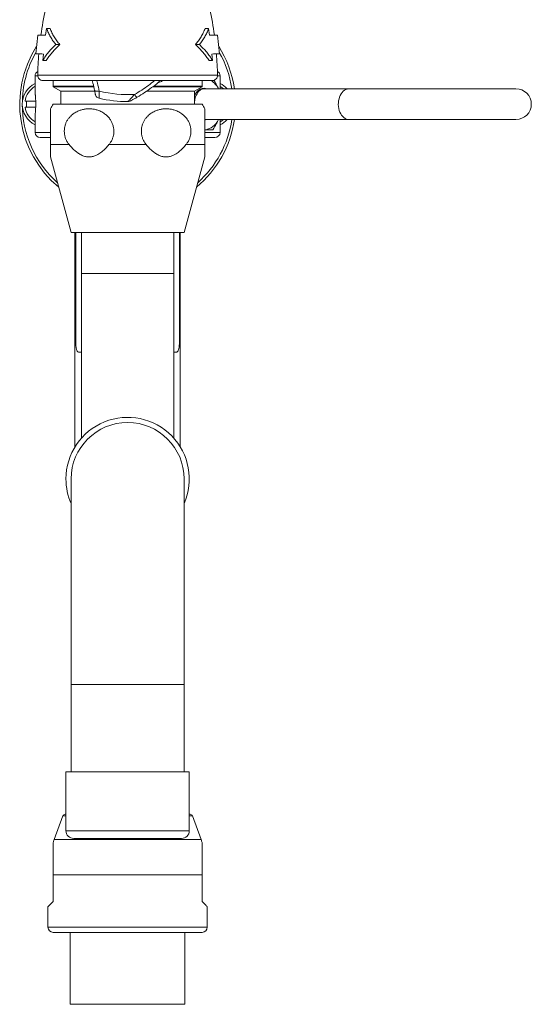
# Model space of a CAD drawing. Units: millimetres. Extents: x -1281 to 1410, y -1257 to 1285.
# Drawn here: x -1280 to -1180, y -297 to -105 of the extents above; entities that cross this region are included whole.
import ezdxf

# ---------------------------------------------------------------- set-up
doc = ezdxf.new("R2010")
doc.units = ezdxf.units.MM

msp = doc.modelspace()

# ---------------------------------------------------------------- linework, layer by layer
at = {"color": 7, "linetype": 'Continuous', "lineweight": 0}
for p, q in [((-1274.54, -106.89), (-1274.74, -108.15)), ((-1273.87, -106.87), (-1274.54, -106.89)), ((-1243.67, -106.87), (-1243.01, -106.89)), ((-1243.01, -106.89), (-1242.81, -108.15)), ((-1276.25, -108.18), (-1276.64, -111.82)), ((-1241.3, -108.18), (-1240.91, -111.82)), ((-1271.95, -110), (-1272.74, -110)), ((-1245.59, -110), (-1244.8, -110)), ((-1275.17, -111.85), (-1275.27, -113.09)), ((-1274.62, -113.11), (-1275.27, -113.09)), ((-1242.93, -113.11), (-1242.28, -113.09)), ((-1242.37, -111.85), (-1242.28, -113.09)), ((-1276.77, -116.1), (-1276.77, -119.51)), ((-1240.77, -118.6), (-1240.77, -116.1)), ((-1275.27, -117), (-1242.27, -117)), ((-1273.27, -118.1), (-1273.27, -117)), ((-1273.27, -118.1), (-1273.26, -118.24)), ((-1273.26, -118.24), (-1271.77, -119.1)), ((-1245.77, -119.1), (-1244.28, -118.24)), ((-1244.28, -118.24), (-1244.27, -118.1)), ((-1244.27, -117), (-1244.27, -118.1)), ((-1243.4, -118.6), (-1243.79, -118.6)), ((-1243.4, -118.6), (-1243.41, -118.6)), ((-1215.64, -118.6), (-1243.39, -118.6)), ((-1183.2, -118.6), (-1215.64, -118.6)), ((-1271.77, -119.1), (-1271.77, -121.6)), ((-1265.17, -119.1), (-1271.77, -119.1)), ((-1245.77, -119.1), (-1255.1, -119.1)), ((-1245.77, -121.6), (-1245.77, -119.1)), ((-1278.73, -121), (-1276.66, -121)), ((-1276.67, -122.2), (-1278.73, -122.2)), ((-1273.27, -121.6), (-1244.27, -121.6)), ((-1258.72, -121.1), (-1258.72, -121.1)), ((-1276.77, -123.7), (-1276.77, -127.1)), ((-1243.54, -124.6), (-1215.64, -124.6)), ((-1240.77, -127.1), (-1240.77, -124.6)), ((-1215.64, -124.6), (-1183.2, -124.6)), ((-1273.78, -128.1), (-1275.77, -128.1)), ((-1241.77, -128.1), (-1243.75, -128.1)), ((-1273.77, -129.49), (-1270.14, -129.49)), ((-1262.41, -129.49), (-1255.14, -129.49)), ((-1247.41, -129.49), (-1243.77, -129.49)), ((-1273.77, -131.89), (-1269.77, -146.6)), ((-1247.77, -146.6), (-1243.77, -131.89)), ((-1269.77, -146.6), (-1247.77, -146.6)), ((-1269.02, -146.6), (-1269.02, -188.36)), ((-1268.86, -167.9), (-1268.86, -146.6)), ((-1267.77, -146.6), (-1267.77, -154.6)), ((-1249.77, -154.6), (-1249.77, -146.6)), ((-1248.69, -167.9), (-1248.69, -146.6)), ((-1248.52, -188.36), (-1248.52, -146.6)), ((-1267.77, -154.6), (-1267.77, -186.67)), ((-1249.77, -186.67), (-1249.77, -154.6)), ((-1268.26, -169.9), (-1267.77, -169.9)), ((-1249.77, -169.9), (-1249.29, -169.9)), ((-1269.77, -194.6), (-1269.77, -234.6)), ((-1247.77, -234.6), (-1247.77, -194.6)), ((-1269.77, -234.6), (-1269.77, -251.6)), ((-1247.77, -251.6), (-1247.77, -234.6)), ((-1270.77, -251.6), (-1270.77, -263.1)), ((-1246.77, -251.6), (-1270.77, -251.6)), ((-1246.77, -263.1), (-1246.77, -251.6)), ((-1271.39, -260.23), (-1273.07, -264.83)), ((-1270.77, -259.9), (-1270.92, -259.9)), ((-1246.62, -259.9), (-1246.77, -259.9)), ((-1244.48, -264.83), (-1246.15, -260.23)), ((-1248.27, -264.6), (-1269.27, -264.6)), ((-1273.27, -271.67), (-1273.27, -276.9)), ((-1244.27, -271.67), (-1273.27, -271.67)), ((-1244.27, -271.67), (-1244.27, -276.9)), ((-1274.27, -277.9), (-1274.27, -281.9)), ((-1243.27, -281.9), (-1243.27, -277.9)), ((-1244.27, -282.9), (-1273.27, -282.9)), ((-1269.92, -282.9), (-1269.92, -296.9)), ((-1247.62, -296.9), (-1247.62, -282.9)), ((-1247.62, -296.9), (-1269.92, -296.9))]:
    msp.add_line(p, q, dxfattribs=at)
at = {"color": 8, "linetype": 'Continuous', "lineweight": 0}
for p, q in [((-1276.27, -116.1), (-1276.77, -116.1)), ((-1276.27, -115.98), (-1241.27, -115.98)), ((-1240.77, -116.1), (-1241.28, -116.1)), ((-1273.78, -127.1), (-1276.77, -127.1)), ((-1240.77, -127.1), (-1243.77, -127.1)), ((-1249.77, -154.6), (-1267.77, -154.6)), ((-1269.77, -234.6), (-1247.77, -234.6)), ((-1270.77, -260.23), (-1271.39, -260.23)), ((-1246.15, -260.23), (-1246.77, -260.23)), ((-1246.77, -263.1), (-1270.77, -263.1)), ((-1244.48, -264.83), (-1273.07, -264.83)), ((-1243.27, -281.9), (-1274.27, -281.9))]:
    msp.add_line(p, q, dxfattribs=at)
at = {"color": 7, "linetype": 'Continuous', "lineweight": 0, "flags": 128}
for points in [[(-1240.13, -118.6), (-1240.43, -118.36), (-1240.77, -118.14)], [(-1264.29, -119.07), (-1264.46, -119.09), (-1264.63, -119.1), (-1264.78, -119.1), (-1264.91, -119.09), (-1265.02, -119.07), (-1265.11, -119.04), (-1265.16, -118.99), (-1265.19, -118.95)], [(-1264.32, -120.46), (-1264.32, -120.46), (-1264.32, -120.46), (-1264.31, -120.46), (-1264.31, -120.46), (-1264.31, -120.46), (-1264.31, -120.46), (-1264.31, -120.46), (-1264.31, -120.46)], [(-1243.37, -124.6), (-1243.6, -124.67), (-1243.77, -124.7)], [(-1240.77, -125.07), (-1240.43, -124.85), (-1240.13, -124.6)], [(-1273.27, -276.9), (-1273.52, -277.15), (-1273.73, -277.36), (-1273.91, -277.54), (-1274.05, -277.68), (-1274.16, -277.79), (-1274.23, -277.86), (-1274.27, -277.9), (-1274.27, -277.9)], [(-1244.27, -276.9), (-1244.03, -277.15), (-1243.81, -277.36), (-1243.64, -277.54), (-1243.49, -277.68), (-1243.39, -277.79), (-1243.31, -277.86), (-1243.28, -277.9), (-1243.27, -277.9)]]:
    msp.add_lwpolyline(points, dxfattribs=at)
at = {"color": 8, "linetype": 'Continuous', "lineweight": 0, "flags": 128}
msp.add_lwpolyline([(-1215.64, -118.6), (-1215.78, -118.61), (-1216.05, -118.66), (-1216.31, -118.76), (-1216.56, -118.9), (-1216.8, -119.09), (-1217.01, -119.32), (-1217.21, -119.59), (-1217.38, -119.89), (-1217.52, -120.22), (-1217.63, -120.57), (-1217.71, -120.94), (-1217.75, -121.32), (-1217.76, -121.7), (-1217.73, -122.08), (-1217.67, -122.46), (-1217.58, -122.82), (-1217.45, -123.16), (-1217.3, -123.47), (-1217.12, -123.76), (-1216.91, -124.01), (-1216.68, -124.22), (-1216.44, -124.38), (-1216.18, -124.51), (-1215.91, -124.58), (-1215.64, -124.6)], dxfattribs=at)
at = {"color": 7, "linetype": 'Continuous', "lineweight": 0}
for centre, radius, start, end in [((-1206.29, -117.6), 70, 168.0429, 172.2561), ((-1311.25, -117.6), 70, 7.7439, 11.9571), ((-1258.77, -121.6), 21, 147.575, 230.35), ((-1258.77, -121.6), 21, 8.2132, 32.413), ((-1206.29, -117.6), 70, 175.2701, 178.6724), ((-1311.25, -117.6), 70, 1.3276, 4.7299), ((-1275.77, -116.1), 1, 118.5828, 180), ((-1275.27, -116), 1, 178.6724, 270), ((-1242.27, -116), 1, 270, 1.3276), ((-1241.77, -116.1), 1, 360, 61.4172), ((-1274.77, -121.6), 4.5, 116.3878, 180), ((-1274.77, -121.6), 4, 120, 171.3731), ((-1243.93, -120.15), 1.64, 70.1479, 131.5122), ((-1244.68, -120.39), 4.01, 26.4478, 57.637), ((-1242.77, -121.6), 4.5, 41.8103, 63.6122), ((-1183.2, -121.6), 3, 270, 90), ((-1258.77, -97.1), 24, 256.6505, 270.1261), ((-1258.77, -97.1), 22.65, 255.9146, 273.4778), ((-1256.34, -119.25), 1.16, 203.496, 240.0869), ((-1243.21, -121.04), 2.79, 130.4179, 156.7022), ((-1274.77, -121.6), 4.5, 180, 243.6122), ((-1274.77, -121.6), 4, 188.6269, 240), ((-1274.77, -121.6), 3.7, 170.6676, 189.3324), ((-1264.77, -126.87), 10, 148.2117, 154.1572), ((-1252.77, -126.87), 10, 25.8424, 31.7883), ((-1258.77, -121.6), 21, 309.65, 351.7868), ((-1244.19, -123.24), 3.38, 277.1259, 336.2641), ((-1242.77, -121.6), 4.5, 296.3878, 318.1897), ((-1275.77, -127.1), 1, 180, 270), ((-1241.77, -127.1), 1, 270, 0), ((-1258.77, -194.6), 12, 336.4435, 180), ((-1258.77, -194.6), 11, 0, 180), ((-1258.77, -194.6), 12, 180, 203.5565), ((-1270.92, -260.4), 0.5, 90, 160), ((-1246.62, -260.4), 0.5, 20, 90), ((-1269.27, -263.1), 1.5, 180, 270), ((-1248.27, -263.1), 1.5, 270, 0), ((-1254.27, -271.67), 20, 160, 161.8053), ((-1263.27, -271.67), 20, 18.1949, 20), ((-1273.27, -281.9), 1, 180, 270), ((-1244.27, -281.9), 1, 270, 0)]:
    msp.add_arc(centre, radius, start, end, dxfattribs=at)
at = {"color": 8, "linetype": 'Continuous', "lineweight": 0}
for start, end in [(150.5683, 180), (8.415, 29.4591), (180, 228.3131), (311.6869, 351.585)]:
    msp.add_arc((-1258.77, -121.6), 20.5, start, end, dxfattribs=at)
at = {"color": 7, "linetype": 'Continuous', "lineweight": 0}
for points, knots in [([(-1272.74, -110), (-1272.93, -109.76), (-1273.31, -109.26), (-1273.79, -108.49), (-1274.21, -107.7), (-1274.43, -107.16), (-1274.54, -106.89)], [0, 0, 0, 0, 0.248173, 0.496351, 0.74817, 1, 1, 1, 1]), ([(-1271.95, -110), (-1272.16, -109.76), (-1272.56, -109.26), (-1273.08, -108.49), (-1273.52, -107.69), (-1273.76, -107.14), (-1273.87, -106.87)], [0, 0, 0, 0, 0.2479258, 0.495864, 0.7479296, 1, 1, 1, 1]), ([(-1245.59, -110), (-1245.39, -109.76), (-1244.98, -109.26), (-1244.47, -108.49), (-1244.02, -107.69), (-1243.79, -107.14), (-1243.67, -106.87)], [0, 0, 0, 0, 0.2479258, 0.495864, 0.7479296, 1, 1, 1, 1]), ([(-1244.8, -110), (-1244.61, -109.76), (-1244.23, -109.26), (-1243.75, -108.49), (-1243.33, -107.7), (-1243.11, -107.16), (-1243.01, -106.89)], [0, 0, 0, 0, 0.248173, 0.496351, 0.74817, 1, 1, 1, 1]), ([(-1274.74, -108.15), (-1274.95, -108.16), (-1275.36, -108.17), (-1275.81, -108.17), (-1276.13, -108.18), (-1276.21, -108.18), (-1276.25, -108.18)], [0, 0, 0, 0, 0.245472, 0.490945, 0.745475, 1, 1, 1, 1]), ([(-1242.81, -108.15), (-1242.6, -108.16), (-1242.18, -108.17), (-1241.74, -108.17), (-1241.42, -108.18), (-1241.34, -108.18), (-1241.3, -108.18)], [0, 0, 0, 0, 0.245472, 0.490945, 0.745475, 1, 1, 1, 1]), ([(-1275.27, -113.09), (-1275.1, -112.82), (-1274.77, -112.28), (-1274.17, -111.5), (-1273.51, -110.73), (-1273, -110.25), (-1272.74, -110)], [0, 0, 0, 0, 0.248192, 0.496375, 0.748191, 1, 1, 1, 1]), ([(-1274.62, -113.11), (-1274.44, -112.84), (-1274.09, -112.3), (-1273.46, -111.51), (-1272.76, -110.74), (-1272.22, -110.25), (-1271.95, -110)], [0, 0, 0, 0, 0.247961, 0.495915, 0.747965, 1, 1, 1, 1]), ([(-1242.93, -113.11), (-1243.1, -112.84), (-1243.45, -112.3), (-1244.08, -111.51), (-1244.78, -110.74), (-1245.32, -110.25), (-1245.59, -110)], [0, 0, 0, 0, 0.247961, 0.495915, 0.747965, 1, 1, 1, 1]), ([(-1242.28, -113.09), (-1242.44, -112.82), (-1242.78, -112.28), (-1243.37, -111.5), (-1244.04, -110.73), (-1244.55, -110.25), (-1244.8, -110)], [0, 0, 0, 0, 0.248192, 0.496375, 0.748191, 1, 1, 1, 1]), ([(-1276.64, -111.82), (-1276.6, -111.82), (-1276.53, -111.82), (-1276.23, -111.83), (-1275.8, -111.83), (-1275.38, -111.84), (-1275.17, -111.85)], [0, 0, 0, 0, 0.24572, 0.491437, 0.745719, 1, 1, 1, 1]), ([(-1240.91, -111.82), (-1240.94, -111.82), (-1241.02, -111.82), (-1241.31, -111.83), (-1241.75, -111.83), (-1242.16, -111.84), (-1242.37, -111.85)], [0, 0, 0, 0, 0.24572, 0.491437, 0.745719, 1, 1, 1, 1]), ([(-1241.99, -116.95), (-1241.87, -117.13), (-1241.57, -117.63), (-1241.27, -118.18), (-1241.11, -118.55), (-1241.08, -118.6)], [0, 0, 0, 0, 0.345534, 0.905342, 1, 1, 1, 1]), ([(-1273.26, -118.24), (-1273.26, -118.24), (-1273.24, -118.24), (-1273.13, -118.24), (-1272.96, -118.24), (-1272.72, -118.24), (-1272.41, -118.24), (-1272, -118.24), (-1271.49, -118.24), (-1270.87, -118.24), (-1270.14, -118.24), (-1269.34, -118.24), (-1268.47, -118.24), (-1267.53, -118.24), (-1266.51, -118.24), (-1265.78, -118.24), (-1265.38, -118.24), (-1265.35, -118.24)], [0, 0, 0, 0, 0.06281, 0.125923, 0.188881, 0.251838, 0.316038, 0.380238, 0.455862, 0.531488, 0.609298, 0.687107, 0.762849, 0.838592, 0.916542, 0.994491, 1, 1, 1, 1]), ([(-1265.19, -118.95), (-1265.28, -118.47), (-1265.41, -117.81), (-1265.62, -117.17), (-1265.67, -117)], [0, 0, 0, 0, 0.73723, 1, 1, 1, 1]), ([(-1252.38, -117), (-1252.51, -117.12), (-1253.06, -117.61), (-1254.09, -118.4), (-1255.47, -119.38), (-1256.43, -119.96), (-1256.92, -120.25)], [0, 0, 0, 0, 0.091907, 0.394522, 0.697381, 1, 1, 1, 1]), ([(-1253.91, -118.24), (-1253.87, -118.24), (-1253.52, -118.24), (-1252.87, -118.24), (-1251.96, -118.24), (-1251.09, -118.24), (-1250.24, -118.24), (-1249.39, -118.24), (-1248.54, -118.24), (-1247.71, -118.24), (-1246.96, -118.24), (-1246.29, -118.24), (-1245.71, -118.24), (-1245.23, -118.24), (-1244.84, -118.24), (-1244.53, -118.24), (-1244.32, -118.24), (-1244.3, -118.24), (-1244.28, -118.24)], [0, 0, 0, 0, 0.006363, 0.062867, 0.119234, 0.175602, 0.23308, 0.290558, 0.358445, 0.426332, 0.496211, 0.566091, 0.633736, 0.701378, 0.770996, 0.840615, 0.919927, 1, 1, 1, 1]), ([(-1245.74, -121.57), (-1245.74, -121.41), (-1245.74, -121.1), (-1245.67, -120.64), (-1245.55, -120.19), (-1245.38, -119.76), (-1245.15, -119.39), (-1244.89, -119.08), (-1244.59, -118.83), (-1244.27, -118.68), (-1244, -118.6), (-1243.84, -118.61), (-1243.79, -118.61)], [0, 0, 0, 0, 0.098441, 0.199285, 0.30538, 0.414512, 0.521311, 0.631208, 0.738012, 0.847913, 0.954719, 1, 1, 1, 1]), ([(-1276.77, -119.51), (-1276.77, -119.51), (-1276.77, -119.51), (-1276.76, -119.58), (-1276.75, -119.7), (-1276.73, -119.88), (-1276.71, -120.11), (-1276.69, -120.38), (-1276.67, -120.68), (-1276.66, -121.02), (-1276.65, -121.36), (-1276.65, -121.72), (-1276.66, -122.07), (-1276.67, -122.41), (-1276.68, -122.72), (-1276.7, -123.01), (-1276.73, -123.25), (-1276.74, -123.45), (-1276.76, -123.59), (-1276.77, -123.69), (-1276.77, -123.7), (-1276.77, -123.7)], [0, 0, 0, 0, 0.035843, 0.088396, 0.142465, 0.195148, 0.24934, 0.302332, 0.356857, 0.409854, 0.464406, 0.517094, 0.57132, 0.623865, 0.677922, 0.730713, 0.78502, 0.838063, 0.892649, 0.945558, 1, 1, 1, 1]), ([(-1265.07, -119.63), (-1265.07, -119.63), (-1265.08, -119.61), (-1265.09, -119.51), (-1265.13, -119.27), (-1265.17, -119.05), (-1265.19, -118.95)], [0, 0, 0, 0, 0.090201, 0.384184, 0.694996, 1, 1, 1, 1]), ([(-1264.32, -120.46), (-1264.42, -120.42), (-1264.64, -120.34), (-1264.89, -120.11), (-1265.02, -119.86), (-1265.06, -119.7), (-1265.07, -119.64), (-1265.07, -119.63)], [0, 0, 0, 0, 0.2838863, 0.5677654, 0.8517679, 0.9831179, 1, 1, 1, 1]), ([(-1264.29, -119.07), (-1264.29, -119.18), (-1264.29, -119.4), (-1264.3, -119.7), (-1264.3, -119.96), (-1264.31, -120.18), (-1264.31, -120.33), (-1264.31, -120.42), (-1264.31, -120.45), (-1264.31, -120.46)], [0, 0, 0, 0, 0.14791, 0.295802, 0.447874, 0.599925, 0.744282, 0.888627, 1, 1, 1, 1]), ([(-1258.72, -121.1), (-1258.72, -121.1), (-1258.7, -121.08), (-1258.61, -121), (-1258.44, -120.82), (-1258.2, -120.58), (-1257.95, -120.31), (-1257.68, -120.02), (-1257.49, -119.82), (-1257.4, -119.71)], [0, 0, 0, 0, 0.0586939, 0.1918336, 0.3771927, 0.5318671, 0.6868151, 0.8433601, 1, 1, 1, 1]), ([(-1256.92, -120.25), (-1257.11, -120.36), (-1257.38, -120.52), (-1257.73, -120.71), (-1257.97, -120.84), (-1258.15, -120.94), (-1258.24, -120.98), (-1258.26, -120.99), (-1258.26, -120.99)], [0, 0, 0, 0, 0.3645821, 0.5285728, 0.6921413, 0.8621201, 0.9701088, 1, 1, 1, 1]), ([(-1273.77, -122.51), (-1273.77, -122.51), (-1273.77, -122.48), (-1273.77, -122.57), (-1273.77, -122.75), (-1273.77, -123.05), (-1273.77, -123.35), (-1273.77, -123.66), (-1273.77, -124.09), (-1273.77, -124.63), (-1273.77, -125.22), (-1273.77, -125.82), (-1273.77, -126.46), (-1273.77, -127.09), (-1273.77, -127.7), (-1273.77, -128.27), (-1273.77, -128.81), (-1273.77, -129.21), (-1273.77, -129.43), (-1273.77, -129.49)], [0, 0, 0, 0, 0.000023, 0.091, 0.183752, 0.274784, 0.321582, 0.368371, 0.438367, 0.51017, 0.56955, 0.630568, 0.690004, 0.751504, 0.805977, 0.86199, 0.917496, 0.974293, 1, 1, 1, 1]), ([(-1270.14, -129.49), (-1270.26, -129.33), (-1270.51, -129), (-1270.8, -128.43), (-1271, -127.82), (-1271.1, -127.19), (-1271.1, -126.56), (-1271.01, -125.96), (-1270.83, -125.39), (-1270.58, -124.86), (-1270.25, -124.36), (-1269.79, -123.85), (-1269.21, -123.37), (-1268.54, -122.99), (-1267.87, -122.74), (-1267.22, -122.58), (-1266.56, -122.51), (-1265.9, -122.51), (-1265.24, -122.6), (-1264.53, -122.78), (-1263.79, -123.1), (-1263.1, -123.54), (-1262.54, -124.07), (-1262.11, -124.62), (-1261.8, -125.2), (-1261.58, -125.8), (-1261.46, -126.44), (-1261.44, -127.08), (-1261.52, -127.69), (-1261.68, -128.26), (-1261.92, -128.79), (-1262.17, -129.2), (-1262.35, -129.42), (-1262.41, -129.49)], [0, 0, 0, 0, 0.0303669, 0.0607126, 0.0912467, 0.1217649, 0.1502392, 0.1787177, 0.2061827, 0.2336615, 0.2633639, 0.293085, 0.3356273, 0.3782164, 0.4135341, 0.4489748, 0.4843179, 0.5199919, 0.5557646, 0.5914247, 0.6368475, 0.6822237, 0.7180524, 0.7538458, 0.7840181, 0.8141698, 0.8444716, 0.8747657, 0.9024059, 0.9300552, 0.958089, 0.9861388, 1, 1, 1, 1]), ([(-1258.26, -120.99), (-1258.26, -120.99), (-1258.3, -121.02), (-1258.45, -121.08), (-1258.6, -121.09), (-1258.72, -121.1)], [0, 0, 0, 0, 0.0298177, 0.2887075, 1, 1, 1, 1]), ([(-1255.14, -129.49), (-1255.26, -129.33), (-1255.51, -129), (-1255.8, -128.43), (-1256, -127.82), (-1256.1, -127.19), (-1256.1, -126.56), (-1256.01, -125.96), (-1255.83, -125.39), (-1255.58, -124.86), (-1255.25, -124.36), (-1254.79, -123.85), (-1254.21, -123.37), (-1253.54, -122.99), (-1252.87, -122.74), (-1252.22, -122.58), (-1251.56, -122.51), (-1250.9, -122.51), (-1250.24, -122.6), (-1249.53, -122.78), (-1248.79, -123.1), (-1248.1, -123.54), (-1247.54, -124.07), (-1247.11, -124.62), (-1246.8, -125.2), (-1246.58, -125.8), (-1246.46, -126.44), (-1246.44, -127.08), (-1246.52, -127.69), (-1246.68, -128.26), (-1246.92, -128.79), (-1247.17, -129.2), (-1247.35, -129.42), (-1247.41, -129.49)], [0, 0, 0, 0, 0.030367, 0.060713, 0.091247, 0.121765, 0.150239, 0.178718, 0.206183, 0.233662, 0.263364, 0.293085, 0.335627, 0.378216, 0.413534, 0.448975, 0.484318, 0.519992, 0.555765, 0.591425, 0.636847, 0.682224, 0.718052, 0.753846, 0.784018, 0.81417, 0.844472, 0.874766, 0.902406, 0.930055, 0.958089, 0.986139, 1, 1, 1, 1]), ([(-1243.77, -129.49), (-1243.77, -129.38), (-1243.77, -129.15), (-1243.77, -128.7), (-1243.77, -128.11), (-1243.77, -127.44), (-1243.77, -126.77), (-1243.77, -126.15), (-1243.77, -125.57), (-1243.77, -125.03), (-1243.77, -124.52), (-1243.77, -124.04), (-1243.77, -123.6), (-1243.77, -123.26), (-1243.77, -123.01), (-1243.77, -122.77), (-1243.77, -122.56), (-1243.77, -122.53), (-1243.77, -122.51)], [0, 0, 0, 0, 0.042881, 0.086259, 0.153225, 0.22282, 0.280356, 0.339799, 0.393905, 0.449409, 0.507097, 0.56605, 0.632858, 0.701, 0.75045, 0.799909, 0.901582, 1, 1, 1, 1]), ([(-1243.54, -124.6), (-1243.56, -124.6), (-1243.64, -124.61), (-1243.72, -124.59), (-1243.78, -124.57)], [0, 0, 0, 0, 0.2704749, 1, 1, 1, 1]), ([(-1241.08, -124.6), (-1241.12, -124.69), (-1241.25, -124.97), (-1241.61, -125.65), (-1241.96, -126.22), (-1242.2, -126.6)], [0, 0, 0, 0, 0.128513, 0.415611, 1, 1, 1, 1]), ([(-1242.2, -126.6), (-1242.32, -126.6), (-1242.56, -126.6), (-1242.97, -126.6), (-1243.37, -126.6), (-1243.65, -126.6), (-1243.77, -126.6)], [0, 0, 0, 0, 0.268108, 0.536153, 0.809269, 1, 1, 1, 1]), ([(-1273.77, -129.49), (-1273.77, -129.79), (-1273.77, -130.24), (-1273.77, -130.76), (-1273.77, -131.16), (-1273.77, -131.53), (-1273.77, -131.79), (-1273.77, -131.9), (-1273.77, -131.88), (-1273.77, -131.87)], [0, 0, 0, 0, 0.241085, 0.363536, 0.485942, 0.650398, 0.818899, 0.963622, 1, 1, 1, 1]), ([(-1262.41, -129.49), (-1262.62, -129.74), (-1263.05, -130.24), (-1263.76, -130.9), (-1264.47, -131.39), (-1265.16, -131.7), (-1265.8, -131.87), (-1266.46, -131.9), (-1267.14, -131.79), (-1267.83, -131.52), (-1268.49, -131.11), (-1269.08, -130.62), (-1269.63, -130.09), (-1269.97, -129.69), (-1270.14, -129.49)], [0, 0, 0, 0, 0.101086, 0.202317, 0.302896, 0.37524, 0.447491, 0.520267, 0.593066, 0.676741, 0.760576, 0.840254, 0.920163, 1, 1, 1, 1]), ([(-1247.41, -129.49), (-1247.62, -129.74), (-1248.05, -130.24), (-1248.76, -130.9), (-1249.47, -131.39), (-1250.16, -131.7), (-1250.8, -131.87), (-1251.46, -131.9), (-1252.14, -131.79), (-1252.83, -131.52), (-1253.49, -131.11), (-1254.08, -130.62), (-1254.63, -130.09), (-1254.97, -129.69), (-1255.14, -129.49)], [0, 0, 0, 0, 0.101086, 0.202317, 0.302896, 0.37524, 0.447491, 0.520267, 0.593066, 0.676741, 0.760576, 0.840254, 0.920163, 1, 1, 1, 1]), ([(-1243.77, -131.87), (-1243.77, -131.88), (-1243.77, -131.9), (-1243.77, -131.79), (-1243.77, -131.53), (-1243.77, -131.16), (-1243.77, -130.77), (-1243.77, -130.24), (-1243.77, -129.8), (-1243.77, -129.49)], [0, 0, 0, 0, 0.031292, 0.181085, 0.345217, 0.514053, 0.634412, 0.754815, 1, 1, 1, 1]), ([(-1268.86, -167.9), (-1268.86, -168.02), (-1268.85, -168.24), (-1268.84, -168.57), (-1268.81, -168.88), (-1268.76, -169.16), (-1268.7, -169.4), (-1268.63, -169.61), (-1268.54, -169.76), (-1268.42, -169.88), (-1268.32, -169.89), (-1268.26, -169.9)], [0, 0, 0, 0, 0.106956, 0.213912, 0.320873, 0.427836, 0.53462, 0.641405, 0.747487, 0.853575, 1, 1, 1, 1]), ([(-1249.29, -169.9), (-1249.24, -169.9), (-1249.16, -169.89), (-1249.05, -169.8), (-1248.95, -169.67), (-1248.87, -169.48), (-1248.8, -169.25), (-1248.75, -168.99), (-1248.72, -168.69), (-1248.69, -168.33), (-1248.69, -168.06), (-1248.69, -167.9)], [0, 0, 0, 0, 0.106835, 0.213657, 0.320554, 0.42745, 0.533299, 0.63915, 0.745434, 0.851723, 1, 1, 1, 1]), ([(-1273.27, -265.43), (-1273.27, -265.43), (-1273.27, -265.4), (-1273.27, -265.49), (-1273.27, -265.69), (-1273.27, -266.05), (-1273.27, -266.52), (-1273.27, -267.11), (-1273.27, -267.82), (-1273.27, -268.65), (-1273.27, -269.59), (-1273.27, -270.61), (-1273.27, -271.32), (-1273.27, -271.67)], [0, 0, 0, 0, 0.000072, 0.089738, 0.182179, 0.271807, 0.363801, 0.458315, 0.555022, 0.661099, 0.769665, 0.883494, 1, 1, 1, 1]), ([(-1244.27, -265.43), (-1244.27, -265.44), (-1244.27, -265.47), (-1244.27, -265.69), (-1244.27, -266.04), (-1244.27, -266.52), (-1244.27, -267.11), (-1244.27, -267.82), (-1244.27, -268.65), (-1244.27, -269.59), (-1244.27, -270.61), (-1244.27, -271.32), (-1244.27, -271.67)], [0, 0, 0, 0, 0.089672, 0.18212, 0.271754, 0.363755, 0.458276, 0.554989, 0.661074, 0.769649, 0.883486, 1, 1, 1, 1])]:
    msp.add_open_spline(points, degree=3, knots=knots, dxfattribs=at)
at = {"color": 8, "linetype": 'Continuous', "lineweight": 0}
for points, knots in [([(-1273.27, -118.1), (-1273.26, -118.1), (-1273.22, -118.1), (-1272.96, -118.1), (-1272.55, -118.1), (-1271.98, -118.1), (-1271.25, -118.1), (-1270.38, -118.1), (-1269.37, -118.1), (-1268.24, -118.1), (-1267, -118.1), (-1266.04, -118.1), (-1265.47, -118.1), (-1265.38, -118.1)], [0, 0, 0, 0, 0.09807, 0.19614, 0.29421, 0.39228, 0.49035, 0.58842, 0.686491, 0.784561, 0.882631, 0.980701, 1, 1, 1, 1]), ([(-1264.8, -117), (-1264.74, -117.17), (-1264.53, -117.85), (-1264.39, -118.55), (-1264.29, -119.07)], [0, 0, 0, 0, 0.242377, 1, 1, 1, 1]), ([(-1257.4, -119.71), (-1256.94, -119.44), (-1256.02, -118.88), (-1254.72, -117.98), (-1253.91, -117.32), (-1253.51, -117)], [0, 0, 0, 0, 0.339467, 0.679189, 1, 1, 1, 1]), ([(-1253.73, -118.1), (-1253.58, -118.1), (-1252.93, -118.1), (-1251.86, -118.1), (-1250.53, -118.1), (-1249.29, -118.1), (-1248.16, -118.1), (-1247.16, -118.1), (-1246.29, -118.1), (-1245.57, -118.1), (-1244.99, -118.1), (-1244.58, -118.1), (-1244.32, -118.1), (-1244.29, -118.1), (-1244.27, -118.1)], [0, 0, 0, 0, 0.027265, 0.115695, 0.204126, 0.292556, 0.380987, 0.469417, 0.557848, 0.646278, 0.734709, 0.823139, 0.911569, 1, 1, 1, 1]), ([(-1251.89, -117), (-1251.99, -117.06), (-1252.32, -117.25), (-1252.69, -117.39), (-1252.96, -117.5)], [0, 0, 0, 0, 0.290787, 1, 1, 1, 1])]:
    msp.add_open_spline(points, degree=3, knots=knots, dxfattribs=at)

doc.saveas('drawing.dxf')
